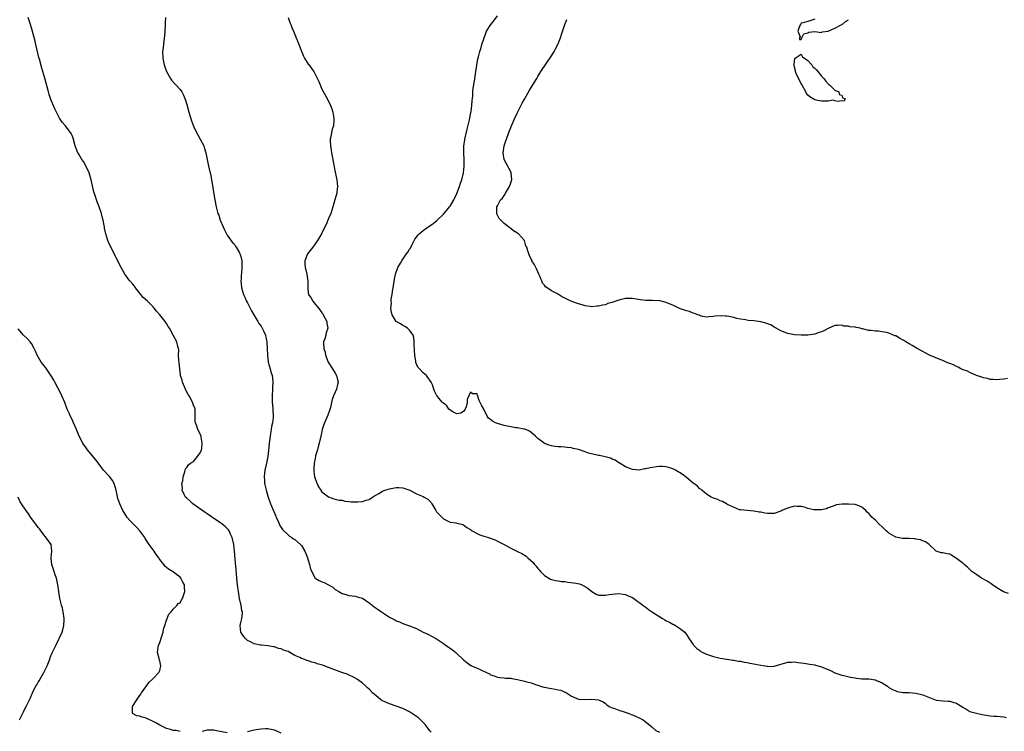
# Model space of a CAD drawing. Units: inches. Extents: x 2604000 to 2607000, y 1518000 to 1521000.
# Drawn here: x 2604597 to 2604889, y 1519788 to 1519998 of the extents above; entities that cross this region are included whole.
import ezdxf

# ---------------------------------------------------------------- set-up
doc = ezdxf.new("R2010")
doc.units = ezdxf.units.IN
doc.header["$MEASUREMENT"] = 0
doc.layers.add('LD26041518_10ft', color=82, linetype='Continuous')

msp = doc.modelspace()

# ---------------------------------------------------------------- linework, layer by layer
at = {"layer": 'LD26041518_10ft'}
for points, elevation in [([(2604719.38, 1519787.38), (2604719, 1519787.77), (2604718.49, 1519788.49), (2604717.62, 1519789.62), (2604717, 1519790.21), (2604716.26, 1519791), (2604715.62, 1519791.62), (2604713, 1519793.42), (2604711, 1519794.43), (2604709, 1519795.1), (2604707, 1519795.73), (2604705, 1519796.67), (2604704.79, 1519796.79), (2604704.45, 1519797), (2604703, 1519798.21), (2604702.56, 1519798.56), (2604702.05, 1519799), (2604701, 1519800.14), (2604700.53, 1519800.53), (2604700.02, 1519801), (2604699, 1519801.89), (2604697.53, 1519803), (2604697.2, 1519803.2), (2604697, 1519803.37), (2604694.55, 1519804.55), (2604692.96, 1519805.04), (2604689.79, 1519806.21), (2604689, 1519806.55), (2604687.21, 1519807.21), (2604685.65, 1519807.65), (2604685, 1519807.87), (2604684.08, 1519808.08), (2604683, 1519808.49), (2604682.58, 1519808.58), (2604681.67, 1519809), (2604681, 1519809.24), (2604680.53, 1519809.47), (2604679, 1519810.11), (2604677.49, 1519811), (2604677, 1519811.23), (2604675.69, 1519811.69), (2604675, 1519812.05), (2604674.19, 1519812.19), (2604673, 1519812.62), (2604672.64, 1519812.64), (2604671, 1519812.98), (2604669.1, 1519813.1), (2604668.81, 1519813.19), (2604667, 1519813.49), (2604665.88, 1519814.12), (2604665, 1519814.56), (2604664.49, 1519815), (2604663.8, 1519815.8), (2604662.99, 1519817), (2604662.83, 1519819), (2604663, 1519819.82), (2604663.3, 1519821), (2604663.47, 1519822.53), (2604663.48, 1519823), (2604663.35, 1519823.35), (2604663.08, 1519825), (2604663, 1519825.3), (2604662.66, 1519827), (2604662.33, 1519829), (2604662.05, 1519831), (2604661.93, 1519831.93), (2604661.82, 1519833), (2604661.73, 1519834.27), (2604661.61, 1519835.61), (2604661.47, 1519837.47), (2604661.14, 1519841), (2604660.9, 1519843), (2604660.45, 1519845), (2604659.95, 1519846.05), (2604659.53, 1519847), (2604659.31, 1519847.31), (2604659, 1519847.67), (2604658.32, 1519848.32), (2604657.47, 1519849), (2604657, 1519849.35), (2604655, 1519850.64), (2604653, 1519851.99), (2604652.43, 1519852.43), (2604649.49, 1519854.51), (2604648.83, 1519855), (2604647.9, 1519855.9), (2604647, 1519856.64), (2604646.61, 1519857), (2604646.19, 1519857.81), (2604645.62, 1519859), (2604645.68, 1519859.68), (2604645.56, 1519861), (2604645.8, 1519861.8), (2604645.95, 1519863), (2604646.44, 1519864.44), (2604646.55, 1519865), (2604646.66, 1519865.34), (2604647, 1519865.77), (2604647.49, 1519866.51), (2604648.08, 1519867), (2604649, 1519867.54), (2604650.2, 1519869), (2604651, 1519870.13), (2604651.34, 1519871), (2604651.41, 1519871.41), (2604651.6, 1519873), (2604651.27, 1519874.73), (2604651.25, 1519875), (2604651.2, 1519875.2), (2604651, 1519875.76), (2604650.31, 1519877), (2604649.97, 1519878.03), (2604649.59, 1519879), (2604649.52, 1519879.52), (2604649.51, 1519881), (2604649.47, 1519883), (2604649.36, 1519883.36), (2604649, 1519884.2), (2604648.77, 1519884.77), (2604648.73, 1519885), (2604648.49, 1519885.51), (2604647.67, 1519887), (2604647.41, 1519887.41), (2604646.7, 1519888.7), (2604646.6, 1519889), (2604645.72, 1519891), (2604645.59, 1519891.59), (2604645.16, 1519893), (2604645.16, 1519893.16), (2604644.91, 1519895), (2604644.76, 1519896.76), (2604644.71, 1519897), (2604644.66, 1519897.34), (2604644.59, 1519899), (2604644.6, 1519900.6), (2604644.55, 1519901), (2604644.36, 1519901.64), (2604644.07, 1519903), (2604643.01, 1519905), (2604641.86, 1519907), (2604641.52, 1519907.52), (2604641, 1519908.38), (2604640.74, 1519908.74), (2604640.58, 1519909), (2604639, 1519910.93), (2604638.04, 1519912.04), (2604637.33, 1519913), (2604637, 1519913.38), (2604635.34, 1519915), (2604634.11, 1519916.11), (2604633.38, 1519917), (2604633, 1519917.53), (2604631.81, 1519919), (2604631.48, 1519919.48), (2604631, 1519920.05), (2604630.11, 1519921), (2604629.62, 1519921.67), (2604629, 1519922.51), (2604628.66, 1519923), (2604628.07, 1519924.07), (2604627.58, 1519925), (2604624.01, 1519932.01), (2604623.6, 1519933), (2604622.98, 1519934.98), (2604622.65, 1519936.65), (2604622.61, 1519937), (2604622.54, 1519937.46), (2604622.24, 1519939), (2604621.96, 1519939.96), (2604621.7, 1519941), (2604621.03, 1519943), (2604620.49, 1519944.49), (2604620.29, 1519945), (2604619.94, 1519946.06), (2604619.45, 1519947.45), (2604618.65, 1519951), (2604618.08, 1519953), (2604617.13, 1519955.13), (2604616.37, 1519956.37), (2604615.95, 1519957), (2604615, 1519958.6), (2604614.84, 1519958.84), (2604614.75, 1519959), (2604614.21, 1519960.21), (2604613.95, 1519961), (2604613.3, 1519963.3), (2604613, 1519964.09), (2604612.7, 1519964.7), (2604612.51, 1519965), (2604611, 1519967.05), (2604610.05, 1519968.05), (2604609.27, 1519969.27), (2604608.4, 1519971), (2604607.95, 1519971.95), (2604606.77, 1519974.77), (2604606.26, 1519976.26), (2604606.03, 1519977), (2604604.92, 1519981.08), (2604604.37, 1519983), (2604604.03, 1519984.03), (2604603.33, 1519986.67), (2604603.17, 1519987.17), (2604602.28, 1519991), (2604602.05, 1519992.05), (2604601.24, 1519995.24), (2604600.69, 1519997), (2604600, 1519999)], 7970), ([(2604640.69, 1519999), (2604640.63, 1519997.37), (2604640.55, 1519996.55), (2604640.36, 1519993.64), (2604640.16, 1519992.16), (2604639.98, 1519990.02), (2604639.85, 1519989), (2604639.87, 1519987), (2604640.3, 1519985), (2604640.47, 1519984.47), (2604641.03, 1519983.03), (2604642.18, 1519981), (2604642.5, 1519980.5), (2604643.43, 1519979.43), (2604643.87, 1519979), (2604645, 1519977.72), (2604645.48, 1519977), (2604646.02, 1519976.02), (2604646.59, 1519974.59), (2604647, 1519973.29), (2604647.64, 1519971), (2604648.43, 1519968.43), (2604649, 1519966.84), (2604649.88, 1519965), (2604650.25, 1519964.25), (2604651, 1519963), (2604652.01, 1519961), (2604652.24, 1519960.24), (2604652.6, 1519959), (2604653.44, 1519955), (2604654.12, 1519952.12), (2604654.44, 1519950.44), (2604655, 1519946.74), (2604655.31, 1519945), (2604655.7, 1519943), (2604656.23, 1519941), (2604656.46, 1519940.46), (2604656.93, 1519939), (2604657.79, 1519937), (2604658.2, 1519936.2), (2604658.73, 1519935), (2604659, 1519934.56), (2604660.48, 1519932.48), (2604661, 1519931.99), (2604661.37, 1519931.37), (2604661.65, 1519931), (2604662.5, 1519929.5), (2604662.75, 1519929), (2604662.8, 1519928.8), (2604663, 1519928.27), (2604663.3, 1519927), (2604663.28, 1519926.72), (2604663.34, 1519925), (2604663.2, 1519923.2), (2604663.13, 1519922.87), (2604663.07, 1519921.67), (2604663.03, 1519921), (2604663.22, 1519919.22), (2604663.22, 1519919), (2604663.81, 1519917), (2604664.16, 1519916.16), (2604664.73, 1519915), (2604665, 1519914.51), (2604665.77, 1519913), (2604666.16, 1519912.16), (2604666.89, 1519911), (2604668.06, 1519909), (2604668.37, 1519908.37), (2604669, 1519907.62), (2604669.22, 1519907.22), (2604669.37, 1519907), (2604669.72, 1519906.28), (2604670.27, 1519905), (2604670.37, 1519904.37), (2604670.73, 1519903), (2604670.73, 1519902.73), (2604670.83, 1519901), (2604670.86, 1519899), (2604671.12, 1519897), (2604671.69, 1519895), (2604671.91, 1519894.09), (2604672.24, 1519893), (2604672.35, 1519892.35), (2604672.48, 1519891), (2604672.42, 1519889.58), (2604672.42, 1519889), (2604672.28, 1519887), (2604672.31, 1519885.69), (2604672.3, 1519885), (2604672.35, 1519884.35), (2604672.49, 1519883), (2604672.58, 1519881), (2604672.56, 1519880.56), (2604672.37, 1519879), (2604672.12, 1519877.88), (2604672.01, 1519877), (2604671.81, 1519875.81), (2604671.66, 1519875), (2604671.4, 1519873), (2604671.21, 1519870.79), (2604671.01, 1519869), (2604670.61, 1519867), (2604670.15, 1519865), (2604670.05, 1519864.05), (2604669.9, 1519863), (2604670.01, 1519862.01), (2604670.03, 1519861), (2604670.25, 1519860.25), (2604670.47, 1519859), (2604671.1, 1519857), (2604671.83, 1519855), (2604673.33, 1519851.33), (2604673.47, 1519851), (2604673.94, 1519850.06), (2604674.58, 1519848.58), (2604675, 1519848.01), (2604675.38, 1519847.38), (2604677.41, 1519845.41), (2604678.14, 1519845), (2604678.62, 1519844.62), (2604679, 1519844.46), (2604680.72, 1519843), (2604681, 1519842.71), (2604681.97, 1519841), (2604682.29, 1519840.29), (2604682.8, 1519839), (2604683, 1519838.27), (2604683.39, 1519837), (2604683.65, 1519835.65), (2604685, 1519833.03), (2604686.25, 1519832.25), (2604687, 1519831.9), (2604687.72, 1519831.72), (2604689.01, 1519831.01), (2604690.28, 1519830.28), (2604691, 1519829.65), (2604692.04, 1519829), (2604693, 1519828.43), (2604694.12, 1519828.12), (2604695, 1519827.9), (2604697, 1519827.61), (2604697.49, 1519827.49), (2604699, 1519827.03), (2604701, 1519825.7), (2604702.53, 1519824.53), (2604703.68, 1519823.68), (2604704.66, 1519823), (2604707, 1519821.48), (2604707.82, 1519821), (2604708.62, 1519820.62), (2604709, 1519820.39), (2604710.01, 1519820.01), (2604711, 1519819.57), (2604713, 1519818.9), (2604715, 1519818.05), (2604716.97, 1519817.03), (2604718.39, 1519816.39), (2604721, 1519815.02), (2604723, 1519813.68), (2604724.56, 1519812.56), (2604725, 1519812.21), (2604725.73, 1519811.73), (2604726.67, 1519811), (2604727, 1519810.71), (2604729, 1519808.83), (2604730, 1519808), (2604731.14, 1519807.14), (2604731.36, 1519807), (2604733, 1519806.31), (2604733.94, 1519805.94), (2604735.8, 1519805), (2604736.62, 1519804.62), (2604737, 1519804.37), (2604738.06, 1519804.06), (2604739, 1519803.62), (2604739.59, 1519803.59), (2604741, 1519803.43), (2604741.4, 1519803.4), (2604743, 1519803.36), (2604743.28, 1519803.28), (2604745, 1519802.99), (2604747, 1519802.5), (2604747.72, 1519802.28), (2604749, 1519801.95), (2604750.58, 1519801.42), (2604751, 1519801.26), (2604751.81, 1519801), (2604752.74, 1519800.74), (2604753, 1519800.71), (2604754.4, 1519800.4), (2604755, 1519800.32), (2604756.14, 1519800.14), (2604757, 1519799.91), (2604757.77, 1519799.77), (2604759, 1519799.24), (2604759.18, 1519799.18), (2604761, 1519798.07), (2604763, 1519797.18), (2604765, 1519797.03), (2604767, 1519797.17), (2604768.98, 1519796.98), (2604770.33, 1519796.33), (2604771, 1519795.84), (2604771.43, 1519795.43), (2604772.11, 1519795), (2604773, 1519794.57), (2604773.54, 1519794.46), (2604775, 1519793.88), (2604776.56, 1519793.44), (2604777.71, 1519793), (2604778.62, 1519792.62), (2604779, 1519792.51), (2604781.43, 1519791.43), (2604782.22, 1519791), (2604782.65, 1519790.64), (2604784.77, 1519789), (2604784.87, 1519788.87), (2604785, 1519788.77), (2604785.9, 1519787.9), (2604787, 1519787.35)], 7960), ([(2604677.01, 1519999), (2604677.55, 1519997.55), (2604677.84, 1519997), (2604678.1, 1519996.1), (2604678.58, 1519995), (2604679, 1519993.96), (2604679.36, 1519993), (2604679.85, 1519991.85), (2604680.93, 1519989.07), (2604681.59, 1519987.59), (2604681.9, 1519987), (2604683, 1519985.23), (2604683.2, 1519985), (2604683.96, 1519983.96), (2604684.61, 1519983), (2604685, 1519982.21), (2604685.46, 1519981.46), (2604686.07, 1519980.07), (2604687, 1519977.83), (2604688.58, 1519975), (2604689.58, 1519973), (2604689.98, 1519971.98), (2604690.27, 1519971), (2604690.4, 1519970.4), (2604690.6, 1519969), (2604690.58, 1519968.58), (2604690.43, 1519967), (2604690.08, 1519965.92), (2604689.88, 1519965), (2604689.65, 1519963.65), (2604689.48, 1519963), (2604689.45, 1519962.55), (2604689.52, 1519961), (2604689.77, 1519959.77), (2604689.85, 1519959), (2604690.05, 1519957.95), (2604690.4, 1519956.39), (2604691, 1519953.2), (2604691.45, 1519951), (2604691.61, 1519949), (2604691.44, 1519947.44), (2604691.4, 1519947), (2604690.88, 1519945), (2604690.3, 1519943), (2604689.98, 1519942.02), (2604689.63, 1519941), (2604689, 1519939.46), (2604688.24, 1519937.76), (2604687.85, 1519937), (2604686.9, 1519935), (2604685.76, 1519933), (2604684.29, 1519931), (2604682.79, 1519929), (2604681.95, 1519927), (2604681.95, 1519926.05), (2604682.02, 1519925), (2604682.26, 1519924.26), (2604682.55, 1519923), (2604682.76, 1519921.67), (2604682.86, 1519921), (2604682.81, 1519919), (2604683, 1519917.47), (2604683.08, 1519917), (2604683.88, 1519915.88), (2604684.34, 1519915), (2604686.42, 1519912.42), (2604687, 1519911.55), (2604687.25, 1519911.25), (2604687.37, 1519911), (2604688.44, 1519909), (2604688.49, 1519908.49), (2604688.8, 1519907), (2604688.32, 1519905.68), (2604688.14, 1519905), (2604687.88, 1519903.88), (2604687.54, 1519903), (2604687.48, 1519902.52), (2604687.62, 1519901), (2604687.95, 1519899.95), (2604688.12, 1519899), (2604688.91, 1519897), (2604690.16, 1519895), (2604691, 1519893.71), (2604691.39, 1519893), (2604691.69, 1519891.69), (2604691.8, 1519891), (2604691.68, 1519890.32), (2604691.37, 1519889), (2604691, 1519888.12), (2604690.47, 1519887), (2604690.08, 1519885.92), (2604689.84, 1519885), (2604689.52, 1519883.52), (2604689.32, 1519882.68), (2604688.77, 1519881.23), (2604687.75, 1519879), (2604687.55, 1519878.45), (2604687.14, 1519877), (2604687, 1519876.4), (2604686.71, 1519875), (2604686.23, 1519873), (2604685.9, 1519871.9), (2604685.67, 1519871), (2604685.17, 1519869.17), (2604685, 1519868.38), (2604684.75, 1519867), (2604684.66, 1519865.34), (2604684.6, 1519865), (2604684.6, 1519864.6), (2604684.84, 1519863), (2604685, 1519862.48), (2604685.39, 1519861.39), (2604685.99, 1519859.99), (2604686.67, 1519859), (2604687, 1519858.53), (2604689, 1519857.05), (2604690.53, 1519856.53), (2604692.12, 1519856.12), (2604693, 1519856.04), (2604693.82, 1519855.82), (2604695, 1519855.71), (2604695.63, 1519855.63), (2604697, 1519855.56), (2604697.63, 1519855.63), (2604699, 1519855.68), (2604700.09, 1519856.09), (2604701, 1519856.3), (2604702, 1519857), (2604702.64, 1519857.36), (2604703, 1519857.54), (2604703.9, 1519858.1), (2604705, 1519858.71), (2604705.63, 1519859), (2604707, 1519859.48), (2604709, 1519859.83), (2604709.83, 1519859.83), (2604711, 1519859.74), (2604711.59, 1519859.59), (2604713.04, 1519859.04), (2604715, 1519857.95), (2604717, 1519857.14), (2604717.32, 1519857), (2604718.38, 1519856.38), (2604719.35, 1519855.35), (2604719.59, 1519855), (2604720.44, 1519853.56), (2604720.78, 1519853), (2604721, 1519852.68), (2604723, 1519850.51), (2604725, 1519849.54), (2604726.66, 1519849.34), (2604727, 1519849.28), (2604728.35, 1519849), (2604729, 1519848.81), (2604729.98, 1519847.98), (2604731, 1519847.42), (2604731.2, 1519847.2), (2604731.52, 1519847), (2604733, 1519846.17), (2604733.78, 1519845.78), (2604735, 1519845.42), (2604736.35, 1519845), (2604738.32, 1519844.32), (2604739, 1519843.96), (2604739.67, 1519843.67), (2604741, 1519842.93), (2604743, 1519841.85), (2604744.72, 1519841), (2604745, 1519840.89), (2604746.27, 1519840.27), (2604747.53, 1519839.53), (2604748.07, 1519839), (2604749.59, 1519837.59), (2604750.03, 1519837), (2604750.5, 1519836.5), (2604751, 1519835.85), (2604751.42, 1519835.42), (2604751.77, 1519835), (2604753, 1519833.77), (2604754.2, 1519833), (2604754.71, 1519832.71), (2604755, 1519832.58), (2604756.27, 1519832.26), (2604757, 1519832.18), (2604758.02, 1519832.02), (2604759, 1519831.95), (2604759.83, 1519831.83), (2604761.62, 1519831.62), (2604763.29, 1519831.29), (2604763.99, 1519831), (2604765, 1519830.53), (2604765.92, 1519829.92), (2604767, 1519829.05), (2604768.27, 1519828.27), (2604769, 1519827.97), (2604769.91, 1519827.91), (2604771, 1519827.93), (2604772.11, 1519828.11), (2604773, 1519828.29), (2604775, 1519828.48), (2604776.26, 1519828.26), (2604777, 1519828.16), (2604777.77, 1519827.78), (2604779, 1519827.26), (2604779.45, 1519827), (2604782.07, 1519825), (2604782.55, 1519824.55), (2604783, 1519824.35), (2604783.74, 1519823.74), (2604785, 1519822.96), (2604787.96, 1519821), (2604788.62, 1519820.62), (2604789, 1519820.39), (2604789.97, 1519819.97), (2604791, 1519819.32), (2604791.24, 1519819.24), (2604791.72, 1519819), (2604793, 1519818.16), (2604794.5, 1519817), (2604794.74, 1519816.74), (2604795, 1519816.3), (2604795.52, 1519815.52), (2604795.83, 1519815), (2604797, 1519813.31), (2604797.12, 1519813.12), (2604797.22, 1519813), (2604798.11, 1519812.11), (2604799, 1519811.52), (2604799.3, 1519811.3), (2604799.85, 1519811), (2604801, 1519810.46), (2604803, 1519809.77), (2604804.61, 1519809.39), (2604805, 1519809.32), (2604807, 1519809.02), (2604808.73, 1519808.73), (2604809, 1519808.71), (2604810.42, 1519808.42), (2604811, 1519808.37), (2604812.13, 1519808.13), (2604813, 1519808), (2604813.82, 1519807.82), (2604815, 1519807.6), (2604817, 1519807.19), (2604819, 1519806.88), (2604819.13, 1519806.87), (2604821, 1519806.92), (2604825, 1519808.06), (2604826.13, 1519808.13), (2604827, 1519808.16), (2604828.05, 1519808.05), (2604829.82, 1519807.82), (2604831, 1519807.62), (2604831.55, 1519807.55), (2604833, 1519807.29), (2604833.24, 1519807.24), (2604834.05, 1519807), (2604835, 1519806.75), (2604837.64, 1519805.64), (2604839, 1519804.94), (2604840.47, 1519804.47), (2604841, 1519804.23), (2604842.04, 1519804.04), (2604843.63, 1519803.63), (2604845, 1519803.43), (2604845.34, 1519803.34), (2604847, 1519803.22), (2604847.19, 1519803.19), (2604849, 1519803.15), (2604851, 1519802.86), (2604851.28, 1519802.72), (2604853, 1519801.97), (2604854.54, 1519801), (2604855, 1519800.63), (2604856.01, 1519800.01), (2604857, 1519799.58), (2604857.43, 1519799.43), (2604859.17, 1519799.17), (2604861, 1519799.14), (2604863, 1519798.97), (2604865, 1519798.48), (2604866, 1519798), (2604869, 1519796.87), (2604871, 1519796.65), (2604872.58, 1519796.58), (2604873, 1519796.58), (2604874.2, 1519796.2), (2604875, 1519795.99), (2604875.59, 1519795.59), (2604876.57, 1519795), (2604877, 1519794.68), (2604877.73, 1519794.26), (2604879, 1519793.46), (2604880.96, 1519792.96), (2604882.64, 1519792.64), (2604884.35, 1519792.35), (2604885, 1519792.26), (2604886.14, 1519792.14), (2604887, 1519792.11), (2604887.97, 1519791.97), (2604889, 1519791.94), (2604889.73, 1519791.73)], 7950), ([(2604890.4, 1519828.4), (2604888.94, 1519828.94), (2604887, 1519830.09), (2604885.66, 1519831), (2604885.29, 1519831.29), (2604884.1, 1519832.09), (2604883, 1519832.69), (2604882.46, 1519833), (2604881, 1519833.93), (2604879.6, 1519835), (2604879.28, 1519835.28), (2604879, 1519835.56), (2604878.24, 1519836.24), (2604877.32, 1519837), (2604877, 1519837.31), (2604875, 1519838.85), (2604874.71, 1519839), (2604873.66, 1519839.66), (2604873, 1519840.06), (2604872.22, 1519840.22), (2604871, 1519840.51), (2604870.51, 1519840.51), (2604868.96, 1519840.96), (2604866.96, 1519843), (2604865.78, 1519843.78), (2604865, 1519844.01), (2604864.3, 1519844.3), (2604863, 1519844.57), (2604862.63, 1519844.63), (2604861, 1519844.74), (2604859, 1519844.74), (2604857, 1519845.14), (2604855, 1519846.33), (2604854.62, 1519846.62), (2604854.18, 1519847), (2604853.57, 1519847.57), (2604853, 1519848.17), (2604852.07, 1519849), (2604851, 1519850.15), (2604850.07, 1519851), (2604849.54, 1519851.54), (2604849, 1519852.12), (2604848.56, 1519852.56), (2604848.16, 1519853), (2604847, 1519853.98), (2604846.33, 1519854.33), (2604845, 1519854.84), (2604843, 1519854.94), (2604841.13, 1519854.87), (2604839.34, 1519854.66), (2604839, 1519854.51), (2604838.21, 1519854.21), (2604837, 1519853.8), (2604836.48, 1519853.52), (2604835, 1519853.27), (2604834.8, 1519853.2), (2604832.79, 1519853.21), (2604831, 1519853.63), (2604830.01, 1519854.01), (2604829, 1519854.19), (2604827.8, 1519854.2), (2604827, 1519854.28), (2604825.97, 1519854.03), (2604825, 1519853.74), (2604824.44, 1519853.56), (2604823.23, 1519853), (2604823, 1519852.86), (2604821, 1519852.18), (2604820.15, 1519852.15), (2604819, 1519852.14), (2604818.22, 1519852.22), (2604817, 1519852.49), (2604816.55, 1519852.55), (2604815, 1519852.87), (2604812.97, 1519853), (2604811, 1519853.2), (2604810.75, 1519853.25), (2604807.16, 1519854.84), (2604806.97, 1519854.97), (2604806.89, 1519855), (2604805.73, 1519855.73), (2604805, 1519855.86), (2604804.31, 1519856.31), (2604803, 1519856.71), (2604802.82, 1519856.82), (2604802.38, 1519857), (2604801, 1519857.88), (2604799.61, 1519859), (2604799.31, 1519859.31), (2604799, 1519859.49), (2604798.26, 1519860.26), (2604797.23, 1519861), (2604797.11, 1519861.11), (2604797, 1519861.16), (2604795, 1519862.77), (2604793.78, 1519863.78), (2604793, 1519864.3), (2604792.52, 1519864.52), (2604791.76, 1519865), (2604791, 1519865.41), (2604790.39, 1519865.61), (2604789, 1519865.94), (2604787.93, 1519866.07), (2604787, 1519866.01), (2604786.01, 1519865.99), (2604785, 1519865.75), (2604784.29, 1519865.71), (2604783, 1519865.34), (2604782.66, 1519865.34), (2604781, 1519865.01), (2604779, 1519865.2), (2604777, 1519865.97), (2604775.11, 1519867.11), (2604775, 1519867.15), (2604773.92, 1519867.92), (2604773, 1519868.22), (2604772.49, 1519868.49), (2604770.91, 1519868.91), (2604769.27, 1519869.27), (2604769, 1519869.31), (2604768.58, 1519869.42), (2604766.01, 1519870.01), (2604765, 1519870.41), (2604763, 1519871.1), (2604761.43, 1519871.43), (2604761, 1519871.6), (2604759.71, 1519871.71), (2604759, 1519871.83), (2604757.86, 1519871.86), (2604757, 1519871.91), (2604756.02, 1519872.02), (2604755, 1519872.18), (2604754.38, 1519872.38), (2604753, 1519872.91), (2604752.85, 1519873), (2604751, 1519874.38), (2604750.26, 1519875), (2604749.62, 1519875.62), (2604749, 1519876.14), (2604748.5, 1519876.5), (2604747.4, 1519877), (2604747, 1519877.15), (2604746.85, 1519877.15), (2604745, 1519877.5), (2604744.51, 1519877.49), (2604743, 1519877.77), (2604742.04, 1519878.04), (2604741, 1519878.16), (2604739, 1519878.76), (2604738.49, 1519879), (2604737.51, 1519879.51), (2604737, 1519879.99), (2604736.39, 1519880.39), (2604735.93, 1519881), (2604735, 1519883.06), (2604734.27, 1519884.27), (2604733.95, 1519885), (2604733.65, 1519885.65), (2604733.14, 1519887.14), (2604733, 1519887.62), (2604731.62, 1519887.62), (2604731, 1519888.06), (2604730.52, 1519887), (2604730.08, 1519885.92), (2604730.03, 1519885), (2604729.74, 1519883.74), (2604729.46, 1519883), (2604729, 1519882.32), (2604728.15, 1519881.85), (2604727, 1519881.62), (2604725.77, 1519882.23), (2604725, 1519882.71), (2604724.65, 1519883), (2604724.06, 1519884.06), (2604723, 1519884.77), (2604722.9, 1519884.9), (2604722.78, 1519885), (2604721.7, 1519886.3), (2604721.07, 1519887.07), (2604721, 1519887.18), (2604720.35, 1519888.35), (2604720.16, 1519889), (2604719.75, 1519890.25), (2604719.42, 1519891), (2604719, 1519891.64), (2604718.44, 1519892.44), (2604717.99, 1519893), (2604717, 1519893.78), (2604715.9, 1519895), (2604715.46, 1519895.46), (2604714.88, 1519896.88), (2604714.88, 1519897.12), (2604714.54, 1519899), (2604714.43, 1519900.43), (2604714.42, 1519901), (2604714.38, 1519901.62), (2604714.38, 1519903), (2604714.29, 1519904.29), (2604714.05, 1519905), (2604713, 1519906.47), (2604712.39, 1519907), (2604711.57, 1519907.57), (2604711, 1519907.83), (2604710.27, 1519908.27), (2604708.99, 1519908.99), (2604707.79, 1519911), (2604707.62, 1519911.62), (2604707.49, 1519913), (2604707.61, 1519914.39), (2604707.56, 1519915), (2604707.58, 1519915.58), (2604707.79, 1519917), (2604707.98, 1519918.02), (2604708.09, 1519919), (2604708.49, 1519921.51), (2604708.53, 1519921.67), (2604708.84, 1519923), (2604709.56, 1519925), (2604710.29, 1519926.29), (2604710.67, 1519927), (2604711, 1519927.5), (2604712.13, 1519929), (2604712.47, 1519929.53), (2604713, 1519930.45), (2604713.24, 1519930.76), (2604713.65, 1519931.65), (2604714.34, 1519933), (2604714.58, 1519933.42), (2604715, 1519933.98), (2604715.45, 1519934.55), (2604715.85, 1519935), (2604717, 1519935.95), (2604718.54, 1519937), (2604719, 1519937.29), (2604720, 1519938), (2604721.08, 1519938.92), (2604723, 1519940.78), (2604724.04, 1519941.96), (2604724.86, 1519943), (2604725, 1519943.18), (2604726.07, 1519945), (2604726.39, 1519945.61), (2604727, 1519946.87), (2604727.8, 1519949), (2604728.07, 1519949.93), (2604728.44, 1519951), (2604728.93, 1519953), (2604729.19, 1519955), (2604729.21, 1519957), (2604729.11, 1519958.89), (2604729.11, 1519961), (2604729.32, 1519962.68), (2604729.38, 1519963), (2604730.04, 1519965.96), (2604730.71, 1519968.71), (2604731.15, 1519970.86), (2604731.23, 1519971.23), (2604731.48, 1519973), (2604731.54, 1519974.46), (2604731.65, 1519975), (2604731.76, 1519975.76), (2604731.78, 1519977), (2604731.85, 1519978.15), (2604732.19, 1519980.19), (2604732.38, 1519981.62), (2604732.62, 1519983), (2604733.23, 1519986.77), (2604733.43, 1519987.43), (2604733.77, 1519989), (2604734.17, 1519990.17), (2604734.38, 1519991), (2604735.57, 1519994.43), (2604735.82, 1519995), (2604737.1, 1519997), (2604737.96, 1519998.04), (2604739, 1519999.57)], 7940), ([(2604890.14, 1519892.14), (2604889, 1519891.9), (2604887.84, 1519891.84), (2604887, 1519891.71), (2604885.87, 1519891.87), (2604885, 1519891.87), (2604884.15, 1519892.15), (2604883, 1519892.35), (2604882.55, 1519892.55), (2604880.97, 1519893.03), (2604879, 1519893.85), (2604878.26, 1519894.26), (2604877, 1519894.7), (2604876.34, 1519895), (2604875.49, 1519895.49), (2604875, 1519895.65), (2604874.14, 1519896.14), (2604873, 1519896.57), (2604872.71, 1519896.71), (2604871.98, 1519897), (2604871, 1519897.43), (2604870.34, 1519897.66), (2604866.97, 1519899), (2604865.72, 1519899.72), (2604865, 1519900.07), (2604863.37, 1519901), (2604861.91, 1519901.91), (2604861, 1519902.39), (2604859.99, 1519903), (2604859.4, 1519903.4), (2604859, 1519903.59), (2604858.11, 1519904.11), (2604857, 1519904.72), (2604856.79, 1519904.79), (2604855, 1519905.58), (2604854.24, 1519905.76), (2604853, 1519905.99), (2604851.9, 1519906.1), (2604851, 1519906.1), (2604849.69, 1519906.31), (2604849, 1519906.32), (2604847.14, 1519906.86), (2604847, 1519906.87), (2604846.5, 1519907), (2604845.26, 1519907.26), (2604845, 1519907.37), (2604843.45, 1519907.45), (2604843, 1519907.65), (2604841.65, 1519907.65), (2604841, 1519907.9), (2604839.82, 1519907.82), (2604839, 1519907.8), (2604837, 1519906.96), (2604835.75, 1519906.25), (2604835, 1519905.99), (2604834.29, 1519905.71), (2604833, 1519905.3), (2604831, 1519905), (2604828.97, 1519904.97), (2604827, 1519905.08), (2604825, 1519905.44), (2604824.27, 1519905.73), (2604823, 1519906.19), (2604821.55, 1519907), (2604821.22, 1519907.22), (2604821, 1519907.3), (2604819.97, 1519907.97), (2604819, 1519908.29), (2604818.5, 1519908.5), (2604817, 1519908.88), (2604815, 1519909.19), (2604813.34, 1519909.34), (2604812.51, 1519909.49), (2604811, 1519909.7), (2604809.92, 1519909.92), (2604809, 1519910.15), (2604807.54, 1519910.46), (2604807, 1519910.55), (2604806.54, 1519910.54), (2604805, 1519910.66), (2604803.46, 1519910.54), (2604803, 1519910.46), (2604801.65, 1519910.35), (2604801, 1519910.33), (2604799.4, 1519910.6), (2604799, 1519910.74), (2604798.85, 1519910.85), (2604798.39, 1519911), (2604797.41, 1519911.41), (2604797, 1519911.46), (2604795.93, 1519911.93), (2604795, 1519912.16), (2604794.39, 1519912.39), (2604793, 1519912.88), (2604791, 1519913.81), (2604789.66, 1519914.34), (2604789, 1519914.63), (2604787.08, 1519915.08), (2604785, 1519915.18), (2604783.2, 1519915.2), (2604783, 1519915.21), (2604781.41, 1519915.41), (2604779, 1519915.8), (2604777, 1519915.77), (2604775.39, 1519915.39), (2604775, 1519915.33), (2604774.05, 1519915), (2604773.24, 1519914.76), (2604773, 1519914.64), (2604771.7, 1519914.3), (2604771, 1519913.96), (2604770.14, 1519913.86), (2604769, 1519913.5), (2604768.46, 1519913.54), (2604767, 1519913.39), (2604766.52, 1519913.48), (2604765, 1519913.68), (2604764.08, 1519913.92), (2604763, 1519914.27), (2604761.03, 1519914.97), (2604759.62, 1519915.62), (2604759, 1519915.94), (2604758.25, 1519916.25), (2604757.12, 1519917), (2604756.85, 1519917.15), (2604755, 1519918.07), (2604753.79, 1519919), (2604753.29, 1519919.29), (2604753, 1519919.74), (2604752.37, 1519920.37), (2604752.17, 1519921), (2604751.89, 1519921.67), (2604751.58, 1519922.42), (2604751.29, 1519923), (2604751, 1519923.73), (2604750.6, 1519924.6), (2604750.37, 1519925), (2604749.95, 1519925.95), (2604749.24, 1519927), (2604749.17, 1519927.17), (2604749, 1519927.51), (2604748.53, 1519928.53), (2604748.29, 1519929), (2604748.02, 1519929.98), (2604747.72, 1519931), (2604747.46, 1519931.46), (2604747.01, 1519933), (2604745.26, 1519935), (2604745.1, 1519935.1), (2604745, 1519935.21), (2604743.82, 1519935.82), (2604743, 1519936.56), (2604742.72, 1519936.72), (2604741, 1519938.04), (2604739.53, 1519939.53), (2604738.86, 1519940.86), (2604738.83, 1519941), (2604738.88, 1519941.12), (2604738.85, 1519943), (2604739, 1519943.23), (2604739.91, 1519945), (2604740.49, 1519945.51), (2604741, 1519946.3), (2604741.31, 1519946.69), (2604741.41, 1519947), (2604741.97, 1519947.97), (2604742.64, 1519949), (2604743, 1519950.06), (2604743.22, 1519950.78), (2604743.26, 1519951), (2604743.13, 1519953), (2604743, 1519953.32), (2604741.74, 1519955.74), (2604740.98, 1519957), (2604740.69, 1519959), (2604741.05, 1519961), (2604741.52, 1519962.48), (2604741.66, 1519963), (2604742.35, 1519965), (2604743.15, 1519967), (2604744.08, 1519969), (2604745, 1519970.94), (2604746.36, 1519973.64), (2604747, 1519974.87), (2604748.5, 1519977.5), (2604750.65, 1519981), (2604751, 1519981.55), (2604751.88, 1519983), (2604755, 1519987.73), (2604755.8, 1519989), (2604756.24, 1519989.76), (2604756.9, 1519991), (2604757.73, 1519993), (2604758.04, 1519993.96), (2604759, 1519997), (2604759.54, 1519998.46)], 7930), ([(2604833, 1519998.55), (2604831.89, 1519998.11), (2604831, 1519997.85), (2604829.48, 1519997.48), (2604829, 1519997.35), (2604828.75, 1519997), (2604828.5, 1519996.5), (2604828.03, 1519995), (2604828.68, 1519993.32), (2604828.5, 1519993), (2604828.53, 1519992.53), (2604829, 1519992.56), (2604829.22, 1519993), (2604829.77, 1519994.23), (2604831, 1519994.5), (2604831.29, 1519994.71), (2604833.06, 1519994.94), (2604835, 1519994.6), (2604835.25, 1519994.75), (2604837, 1519994.97), (2604839, 1519995.89), (2604840.85, 1519996.85), (2604841.11, 1519997), (2604842.16, 1519997.84), (2604843, 1519998.39)], 7920), ([(2604645, 1519787.54), (2604643.83, 1519787.83), (2604643, 1519787.91), (2604642.18, 1519788.18), (2604641, 1519788.45), (2604640.64, 1519788.64), (2604639, 1519789.41), (2604638.04, 1519790.04), (2604637, 1519790.57), (2604635.34, 1519791.34), (2604635, 1519791.48), (2604633.79, 1519791.79), (2604633, 1519792.08), (2604632.21, 1519792.21), (2604630.89, 1519792.89), (2604630.83, 1519793), (2604630.88, 1519793.12), (2604630.91, 1519795), (2604632.16, 1519797), (2604632.54, 1519797.46), (2604633, 1519798.11), (2604633.4, 1519798.6), (2604633.59, 1519799), (2604635.81, 1519802.19), (2604636.76, 1519803), (2604637, 1519803.26), (2604638.74, 1519805), (2604639, 1519805.67), (2604639.3, 1519807), (2604639, 1519808.47), (2604638.86, 1519808.86), (2604638.8, 1519809.2), (2604638.33, 1519811), (2604638.54, 1519812.54), (2604638.63, 1519813), (2604639, 1519813.98), (2604639.51, 1519815.51), (2604639.97, 1519817), (2604640.13, 1519817.87), (2604640.52, 1519819), (2604641, 1519820.54), (2604641.71, 1519822.29), (2604642.38, 1519823), (2604643, 1519823.77), (2604644.14, 1519825), (2604644.49, 1519825.51), (2604645, 1519825.71), (2604645.43, 1519826.57), (2604645.68, 1519827), (2604646.15, 1519828.15), (2604646.45, 1519829), (2604646.33, 1519830.33), (2604646.29, 1519831), (2604645.79, 1519831.79), (2604645.21, 1519833), (2604645, 1519833.27), (2604643.59, 1519834.41), (2604643, 1519834.86), (2604642.79, 1519835), (2604641.61, 1519835.61), (2604641, 1519836.16), (2604640.51, 1519836.51), (2604640.18, 1519837), (2604639, 1519838.5), (2604638.8, 1519838.8), (2604638.7, 1519839), (2604637.96, 1519839.96), (2604637.32, 1519841), (2604637, 1519841.4), (2604635.89, 1519843), (2604635.5, 1519843.5), (2604634.71, 1519844.71), (2604634.57, 1519845), (2604633.13, 1519847), (2604632.1, 1519848.1), (2604630.1, 1519850.1), (2604629.34, 1519851), (2604628.41, 1519852.41), (2604628.05, 1519853), (2604627.13, 1519855), (2604626.59, 1519856.59), (2604626.47, 1519857), (2604626.37, 1519857.63), (2604626.08, 1519859), (2604625.49, 1519861), (2604625, 1519861.88), (2604624.16, 1519863), (2604623.63, 1519863.63), (2604622.64, 1519864.64), (2604622.33, 1519865), (2604621, 1519866.74), (2604620.04, 1519868.04), (2604619, 1519869.36), (2604617.57, 1519871), (2604617, 1519871.84), (2604616.5, 1519872.5), (2604616.17, 1519873), (2604615.09, 1519875.09), (2604614.48, 1519876.48), (2604614.28, 1519877), (2604613.89, 1519877.89), (2604613.46, 1519879), (2604613, 1519879.98), (2604612.65, 1519880.65), (2604612.14, 1519881.86), (2604611.61, 1519883), (2604610.85, 1519885), (2604610.03, 1519887), (2604609.72, 1519887.71), (2604607.92, 1519891), (2604607.61, 1519891.61), (2604607, 1519892.63), (2604606.08, 1519894.08), (2604605.4, 1519895), (2604605.24, 1519895.24), (2604604.36, 1519896.36), (2604603.87, 1519897), (2604602.7, 1519899), (2604602.21, 1519900.21), (2604601.81, 1519901), (2604601, 1519902.5), (2604600.61, 1519903), (2604599.85, 1519903.85), (2604598.61, 1519905), (2604597, 1519906.82)], 7980), ([(2604597.45, 1519791), (2604598.62, 1519793.38), (2604599, 1519794.26), (2604599.44, 1519795), (2604599.78, 1519795.78), (2604600.4, 1519797), (2604600.62, 1519797.38), (2604601, 1519798.37), (2604601.23, 1519798.77), (2604601.28, 1519799), (2604601.51, 1519799.51), (2604602.31, 1519801), (2604602.58, 1519801.43), (2604603, 1519802.18), (2604603.32, 1519802.68), (2604603.48, 1519803), (2604604.63, 1519805), (2604605, 1519805.8), (2604605.61, 1519807), (2604606.4, 1519809), (2604606.54, 1519809.46), (2604607, 1519810.64), (2604608.16, 1519813), (2604609.11, 1519814.89), (2604609.27, 1519815.27), (2604610.06, 1519817), (2604610.31, 1519817.69), (2604610.62, 1519819), (2604610.64, 1519820.64), (2604610.67, 1519821), (2604610.38, 1519823), (2604610.15, 1519824.15), (2604609.88, 1519825), (2604609.48, 1519826.52), (2604609.38, 1519827), (2604609.05, 1519829), (2604608.8, 1519831), (2604608.49, 1519832.49), (2604608.37, 1519833), (2604608.01, 1519833.99), (2604607.67, 1519835), (2604607.52, 1519835.52), (2604606.98, 1519837), (2604606.82, 1519838.82), (2604606.78, 1519839), (2604607.02, 1519841), (2604606.78, 1519843), (2604606.06, 1519844.06), (2604603.77, 1519847), (2604603.49, 1519847.49), (2604603, 1519847.95), (2604602.6, 1519848.6), (2604601, 1519850.7), (2604600.08, 1519852.08), (2604598.38, 1519854.38), (2604597.61, 1519855.61), (2604597.04, 1519857)], 7990), ([(2604659, 1519787.17), (2604655.81, 1519787.81), (2604655, 1519787.95), (2604653, 1519787.94), (2604651.53, 1519787.53)], 7980), ([(2604675, 1519787.09), (2604673.65, 1519787.65), (2604673, 1519787.93), (2604671, 1519788.33), (2604670.34, 1519788.34), (2604669, 1519788.3), (2604668.17, 1519788.17), (2604667, 1519787.95), (2604665, 1519787.48)], 7980)]:
    msp.add_lwpolyline(points, dxfattribs=dict(at, elevation=elevation))
at = {"layer": 'LD26041518_10ft', "elevation": 7920}
msp.add_lwpolyline([(2604827.29, 1519983.28), (2604827, 1519984.37), (2604826.91, 1519985), (2604827, 1519986.15), (2604827.11, 1519986.89), (2604827.24, 1519987), (2604829, 1519988.14), (2604829.42, 1519987.42), (2604831, 1519986.26), (2604832.17, 1519985), (2604832.45, 1519984.45), (2604833, 1519984.08), (2604833.54, 1519983.54), (2604835, 1519981.7), (2604835.71, 1519981), (2604836.24, 1519980.24), (2604837, 1519979.36), (2604837.22, 1519979.22), (2604837.51, 1519979), (2604839, 1519977.51), (2604840.12, 1519977), (2604840.26, 1519976.26), (2604841, 1519976.03), (2604841.26, 1519975.26), (2604841.98, 1519975), (2604841.71, 1519974.29), (2604841, 1519974.33), (2604839.88, 1519974.12), (2604839, 1519974.4), (2604838.51, 1519974.51), (2604837, 1519974.29), (2604835.79, 1519974.21), (2604835, 1519974.23), (2604833.43, 1519974.57), (2604833, 1519974.63), (2604831.56, 1519975.56), (2604831, 1519976.05), (2604830.53, 1519976.53), (2604830.34, 1519977), (2604829.27, 1519979), (2604829.21, 1519979.21), (2604829, 1519979.5), (2604828.21, 1519981), (2604827.5, 1519982.5), (2604827.29, 1519983)], close=True, dxfattribs=at)

doc.saveas('drawing.dxf')
